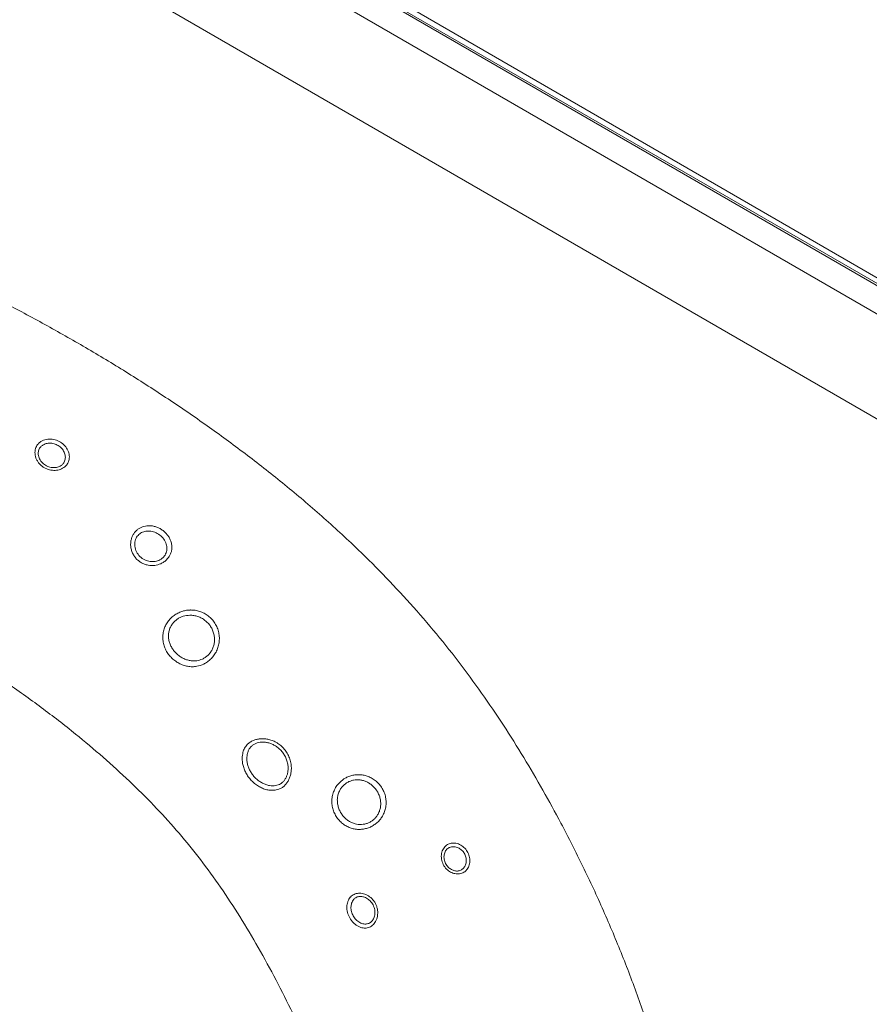
# Model space of a CAD drawing. Units: inches. Extents: x -1960 to 4484, y -122 to 381.
# Drawn here: x 227 to 248, y 267 to 292 of the extents above; entities that cross this region are included whole.
import ezdxf

# ---------------------------------------------------------------- set-up
doc = ezdxf.new("R2010")
doc.units = ezdxf.units.IN
doc.header["$MEASUREMENT"] = 0
doc.linetypes.add('SLD-Solid', pattern=[0])
doc.layers.get('0').update_dxf_attribs({"linetype": 'SLD-Solid'})
doc.layers.add('INNER TRIANGLE DETAILS', color=7, linetype='Continuous', lineweight=0, transparency=0.3)

msp = doc.modelspace()

# ---------------------------------------------------------------- linework, layer by layer
at = {"color": 7, "linetype": 'Continuous', "lineweight": 15}
for p, q in [((206.57803, 309.42631), (289.72689, 261.35505)), ((289.67083, 261.24684), (206.52198, 309.3181)), ((206.52198, 309.2606), (289.621, 261.21815)), ((289.03903, 260.85863), (206.50018, 308.57722))]:
    msp.add_line(p, q, dxfattribs=at)
at = {"layer": 'INNER TRIANGLE DETAILS', "linetype": 'Continuous'}
msp.add_line((206.52198, 305.97956), (286.77704, 259.5813), dxfattribs=at)
at = {"layer": 'INNER TRIANGLE DETAILS', "color": 8, "linetype": 'Continuous'}
for points, knots in [([(223.55608, 286.236), (223.7669, 286.14726), (224.41364, 285.87505), (225.47995, 285.37784), (226.6725, 284.78675), (227.76882, 284.20324), (228.77217, 283.63652), (229.76244, 283.04197), (230.74007, 282.41782), (231.69928, 281.76588), (232.64038, 281.08297), (233.56361, 280.36608), (234.47326, 279.60603), (235.30436, 278.85437), (236.05731, 278.11775), (236.73119, 277.40539), (237.37724, 276.66329), (237.99055, 275.897), (238.56525, 275.11592), (239.10229, 274.32497), (239.60298, 273.52846), (240.07309, 272.7248), (240.56102, 271.83364), (241.06148, 270.8493), (241.56372, 269.76596), (242.0248, 268.66797), (242.44442, 267.55755), (242.8201, 266.44345), (243.15389, 265.32841), (243.44814, 264.2145), (243.70658, 263.09682), (243.94532, 261.90676), (244.1597, 260.64776), (244.34628, 259.32377), (244.49785, 258.00992), (244.61968, 256.70688), (244.71585, 255.41429), (244.78458, 254.25517), (244.81802, 253.52683), (244.83183, 253.22613)], [0, 0, 0, 0, 0.01634396, 0.050138, 0.08404357, 0.11143882, 0.13886259, 0.1663663, 0.19395121, 0.22171675, 0.24921001, 0.27700325, 0.30519871, 0.33386378, 0.35702068, 0.3804161, 0.40387876, 0.42726759, 0.45048713, 0.47310689, 0.49551821, 0.51764885, 0.53957335, 0.56804803, 0.59646958, 0.62480202, 0.65304421, 0.6811898, 0.70871303, 0.73611239, 0.76341474, 0.79058429, 0.82273679, 0.85455749, 0.88600702, 0.91712698, 0.94796057, 0.97851575, 1, 1, 1, 1]), ([(236.65889, 255.98405), (236.62195, 256.39891), (236.5485, 257.22383), (236.40315, 258.45048), (236.22756, 259.65765), (236.01605, 260.84126), (235.76607, 261.9987), (235.49498, 263.04953), (235.21139, 263.99946), (234.92326, 264.85464), (234.6052, 265.69683), (234.25627, 266.52808), (233.87535, 267.3498), (233.46332, 268.15997), (233.02738, 268.94948), (232.57121, 269.70663), (232.09475, 270.42371), (231.59428, 271.10309), (231.06679, 271.74587), (230.5051, 272.36135), (229.90385, 272.95678), (229.26157, 273.53981), (228.54076, 274.14414), (227.74244, 274.76168), (226.86605, 275.38757), (225.95974, 275.98751), (225.02682, 276.56228), (224.06942, 277.11114), (223.0709, 277.64534), (222.03256, 278.15969), (221.17927, 278.55843), (220.67471, 278.77117), (220.53343, 278.83074)], [0, 0, 0, 0, 0.04191996, 0.08335517, 0.12431034, 0.16468907, 0.20435399, 0.24347331, 0.27389571, 0.30412778, 0.33429554, 0.36450162, 0.3948641, 0.42545819, 0.45599281, 0.4856482, 0.51443569, 0.54265237, 0.57058346, 0.59813452, 0.62653383, 0.6557801, 0.68548375, 0.72126326, 0.75742375, 0.79395172, 0.83074229, 0.86780241, 0.90512455, 0.94482409, 0.98455077, 1, 1, 1, 1])]:
    msp.add_open_spline(points, degree=3, knots=knots, dxfattribs=at)
at = {"layer": 'INNER TRIANGLE DETAILS', "color": 7, "linetype": 'Continuous'}
for points, knots in [([(227.73204, 281.2884), (227.7433, 281.29514), (227.77329, 281.31309), (227.829, 281.33434), (227.92056, 281.35275), (228.04288, 281.34703), (228.18267, 281.29708), (228.301, 281.21191), (228.3872, 281.10113), (228.43343, 280.97527), (228.43375, 280.84625), (228.39075, 280.74005), (228.31483, 280.65657), (228.21292, 280.59924), (228.08227, 280.57295), (227.94072, 280.58629), (227.82533, 280.63426), (227.74249, 280.69421), (227.68741, 280.74959), (227.64218, 280.8134), (227.60962, 280.88163), (227.59, 280.95265), (227.58189, 281.0431), (227.60236, 281.1448), (227.65797, 281.23253), (227.70989, 281.27169), (227.73204, 281.2884)], [0, 0, 0, 0, 0.01669533, 0.04441719, 0.07298823, 0.12756791, 0.18048102, 0.23234076, 0.28413337, 0.33681977, 0.39102312, 0.4467969, 0.48716001, 0.53725843, 0.58644828, 0.63751658, 0.69171835, 0.71981094, 0.7488034, 0.77734264, 0.80684569, 0.83462993, 0.8633394, 0.91624377, 0.96427304, 1, 1, 1, 1]), ([(227.78071, 281.20193), (227.7629, 281.18876), (227.72002, 281.15705), (227.67601, 281.08891), (227.65904, 280.99334), (227.68113, 280.88622), (227.74501, 280.78246), (227.84039, 280.7021), (227.95117, 280.65497), (228.0626, 280.64201), (228.16482, 280.65996), (228.24405, 280.70272), (228.30243, 280.76795), (228.33496, 280.85215), (228.33392, 280.95491), (228.2968, 281.05446), (228.22881, 281.1415), (228.13608, 281.20818), (228.0264, 281.2474), (227.91109, 281.25284), (227.82892, 281.23012), (227.78974, 281.20721), (227.78071, 281.20193)], [0, 0, 0, 0, 0.03644358, 0.08771943, 0.13608997, 0.19160175, 0.24959429, 0.30726548, 0.36222532, 0.41348802, 0.46214643, 0.51105149, 0.55035727, 0.60750242, 0.66266809, 0.71580756, 0.76759526, 0.81917349, 0.87180439, 0.92640734, 0.98303643, 1, 1, 1, 1]), ([(230.10315, 279.12207), (230.1222, 279.1361), (230.18086, 279.17927), (230.30019, 279.22122), (230.43212, 279.22424), (230.54017, 279.20119), (230.62115, 279.17086), (230.69907, 279.12786), (230.77049, 279.07362), (230.83358, 279.00896), (230.88506, 278.93653), (230.92366, 278.85729), (230.94701, 278.77509), (230.95469, 278.69085), (230.94639, 278.60961), (230.92279, 278.53169), (230.88319, 278.45581), (230.82748, 278.38724), (230.75739, 278.3291), (230.66136, 278.27485), (230.52784, 278.23727), (230.38973, 278.24172), (230.28055, 278.27181), (230.20022, 278.30899), (230.12545, 278.36048), (230.05984, 278.42501), (230.00566, 278.50134), (229.96622, 278.58544), (229.94228, 278.67545), (229.93501, 278.76502), (229.94353, 278.853), (229.96592, 278.9333), (230.00116, 279.0063), (230.04599, 279.07032), (230.0842, 279.10492), (230.10315, 279.12207)], [0, 0, 0, 0, 0.02374084, 0.07307771, 0.12410962, 0.15039315, 0.17743371, 0.2045219, 0.23245482, 0.26010646, 0.28864485, 0.31664983, 0.34555059, 0.37330787, 0.40194347, 0.42849275, 0.45584489, 0.48774018, 0.5152475, 0.5436881, 0.59237397, 0.64306312, 0.66956043, 0.69681705, 0.72459173, 0.75324046, 0.78170278, 0.81111131, 0.839327, 0.86848598, 0.89540748, 0.9231779, 0.94845618, 0.97444652, 1, 1, 1, 1]), ([(230.16133, 279.02182), (230.14683, 279.00915), (230.10409, 278.97183), (230.07377, 278.91942), (230.04485, 278.84241), (230.03337, 278.77377), (230.04328, 278.68265), (230.07029, 278.58974), (230.13487, 278.4839), (230.24777, 278.39102), (230.37821, 278.34063), (230.5093, 278.33282), (230.61316, 278.35894), (230.68722, 278.39916), (230.74081, 278.44267), (230.79555, 278.51084), (230.83417, 278.6123), (230.82967, 278.74038), (230.77663, 278.86554), (230.68394, 278.97272), (230.56585, 279.05035), (230.43785, 279.09125), (230.31417, 279.09266), (230.22139, 279.06381), (230.176, 279.03208), (230.16133, 279.02182)], [0, 0, 0, 0, 0.02501021, 0.07369924, 0.07501822, 0.12881875, 0.15766064, 0.18651501, 0.24554433, 0.3036161, 0.35872224, 0.41013975, 0.45868434, 0.48619883, 0.5137072, 0.54494302, 0.59772472, 0.65357488, 0.71065551, 0.76748375, 0.82319666, 0.87689303, 0.92792734, 0.9766956, 1, 1, 1, 1]), ([(235.82317, 255.34496), (235.43507, 255.49019), (234.66345, 255.77894), (233.53009, 256.25478), (232.42551, 256.76197), (231.42773, 257.26751), (230.53154, 257.76395), (229.73114, 258.24449), (228.95195, 258.75209), (228.15002, 259.3196), (227.33335, 259.95285), (226.51048, 260.65782), (225.72487, 261.40059), (224.97618, 262.18218), (224.2634, 263.00145), (223.61718, 263.82245), (223.03646, 264.63691), (222.51901, 265.43794), (222.04093, 266.25815), (221.60098, 267.09884), (221.20019, 267.95606), (220.83691, 268.83045), (220.50943, 269.72244), (220.2157, 270.63545), (219.93941, 271.6244), (219.68831, 272.68742), (219.46856, 273.82415), (219.29113, 274.97453), (219.15445, 276.13815), (219.05297, 277.31402), (219.01527, 278.1028), (218.99634, 278.49871)], [0, 0, 0, 0, 0.040507174, 0.080536284, 0.120130131, 0.159300556, 0.189842334, 0.220252382, 0.250528963, 0.28071059, 0.316242906, 0.351481277, 0.386554303, 0.421843235, 0.457190142, 0.492609796, 0.523873648, 0.554874118, 0.585729156, 0.616572872, 0.647518743, 0.678120603, 0.709017562, 0.740288371, 0.771757319, 0.809266145, 0.846916238, 0.884783802, 0.922898502, 0.961300468, 1, 1, 1, 1]), ([(231.38722, 277.1491), (231.39442, 277.14934), (231.43931, 277.15083), (231.52317, 277.14484), (231.63634, 277.1182), (231.74617, 277.07186), (231.84793, 277.00663), (231.93857, 276.9233), (232.01342, 276.8251), (232.07054, 276.71367), (232.10671, 276.59458), (232.12138, 276.46966), (232.11402, 276.3468), (232.08579, 276.22731), (232.0401, 276.11929), (231.97864, 276.02194), (231.90662, 275.94015), (231.82411, 275.87191), (231.7121, 275.80555), (231.58531, 275.76449), (231.45058, 275.75292), (231.3381, 275.76267), (231.22648, 275.79166), (231.11953, 275.83889), (231.0183, 275.90438), (230.92785, 275.98559), (230.85035, 276.08112), (230.78987, 276.18667), (230.74769, 276.30117), (230.7264, 276.41915), (230.72651, 276.53936), (230.74785, 276.65449), (230.78928, 276.76381), (230.84672, 276.86057), (230.91904, 276.94607), (231.00123, 277.01662), (231.09364, 277.07382), (231.18964, 277.11428), (231.28849, 277.14079), (231.35409, 277.14631), (231.38722, 277.1491)], [0, 0, 0, 0, 0.0048883, 0.03045729, 0.05672222, 0.08340744, 0.11089798, 0.13829181, 0.16656349, 0.19435703, 0.22305324, 0.25078649, 0.27942374, 0.30611261, 0.33364509, 0.35865895, 0.38438522, 0.40834663, 0.43291464, 0.47571244, 0.50199886, 0.52902307, 0.55531869, 0.58237942, 0.60934532, 0.63718538, 0.66438712, 0.69247537, 0.72000937, 0.7484154, 0.77584073, 0.80412888, 0.83028586, 0.85723011, 0.88179156, 0.90702049, 0.93092741, 0.95543457, 0.9774924, 1, 1, 1, 1]), ([(231.38857, 277.02222), (231.33557, 277.01734), (231.25369, 277.00979), (231.15085, 276.96769), (231.07681, 276.9239), (231.01175, 276.86851), (230.9555, 276.80222), (230.9112, 276.72544), (230.88007, 276.63866), (230.8658, 276.54607), (230.86862, 276.44981), (230.88922, 276.35434), (230.92603, 276.26198), (230.97791, 276.17581), (231.04241, 276.0978), (231.11777, 276.03027), (231.20052, 275.97525), (231.28856, 275.93424), (231.37904, 275.90772), (231.471, 275.89661), (231.57994, 275.90179), (231.68252, 275.93134), (231.77248, 275.9821), (231.83804, 276.03471), (231.89509, 276.09943), (231.94298, 276.17624), (231.97771, 276.26298), (231.99809, 276.35852), (232.00103, 276.45799), (231.98648, 276.55875), (231.95406, 276.65587), (231.90554, 276.74657), (231.84223, 276.82755), (231.76735, 276.89643), (231.68287, 276.95153), (231.59057, 276.99225), (231.49151, 277.01831), (231.42288, 277.02091), (231.38857, 277.02222)], [0, 0, 0, 0, 0.04425076, 0.06836215, 0.0924671, 0.11632915, 0.1401899, 0.16608151, 0.19198013, 0.21950882, 0.24704868, 0.2751905, 0.30333823, 0.33155239, 0.35976762, 0.38786242, 0.41595778, 0.44312823, 0.47029742, 0.49704857, 0.52379309, 0.56607317, 0.5897768, 0.61347482, 0.63817203, 0.66287015, 0.68948807, 0.71611607, 0.74427917, 0.77245389, 0.8011804, 0.82991249, 0.85849445, 0.88707729, 0.91484256, 0.942606, 0.97130658, 1, 1, 1, 1]), ([(232.7374, 273.75202), (232.7374, 273.75202), (232.75525, 273.78534), (232.79482, 273.83932), (232.87038, 273.90245), (232.94839, 273.94497), (233.03351, 273.97342), (233.12202, 273.98819), (233.21593, 273.98948), (233.3138, 273.97629), (233.41349, 273.94736), (233.51312, 273.90128), (233.60863, 273.83763), (233.69645, 273.75621), (233.77223, 273.65849), (233.83146, 273.54779), (233.87162, 273.42712), (233.88929, 273.30877), (233.88755, 273.196), (233.87301, 273.11134), (233.84996, 273.03398), (233.82002, 272.96399), (233.77344, 272.8904), (233.71654, 272.82763), (233.65196, 272.77861), (233.60452, 272.75545), (233.58044, 272.74649), (233.58044, 272.74649)], [0, 0, 0, 0, 0.00000096, 0.05743346, 0.10000685, 0.14389992, 0.18267289, 0.22239383, 0.26258181, 0.30373367, 0.3470747, 0.39152161, 0.43850779, 0.48683427, 0.53657197, 0.58789817, 0.63847183, 0.69080613, 0.73413253, 0.77866931, 0.79967441, 0.83913334, 0.87961787, 0.91941639, 0.96029333, 0.99999904, 1, 1, 1, 1]), ([(232.80925, 273.62878), (232.80183, 273.58858), (232.78938, 273.5212), (232.79771, 273.41822), (232.81714, 273.32921), (232.84995, 273.24176), (232.89441, 273.15776), (232.95048, 273.07905), (233.01698, 273.00703), (233.09231, 272.94498), (233.17502, 272.89396), (233.26225, 272.85707), (233.348, 272.83594), (233.42891, 272.82984), (233.50034, 272.83621), (233.56439, 272.85235), (233.62189, 272.8784), (233.67453, 272.91759), (233.7206, 272.96826), (233.75794, 273.02913), (233.78142, 273.08697), (233.7989, 273.15136), (233.80906, 273.22224), (233.80814, 273.31645), (233.79059, 273.41647), (233.7549, 273.51821), (233.7029, 273.61275), (233.63826, 273.69617), (233.56306, 273.76678), (233.48274, 273.82231), (233.39839, 273.86348), (233.31525, 273.89015), (233.23303, 273.90353), (233.13048, 273.90518), (233.0317, 273.88323), (232.9479, 273.83833), (232.89252, 273.7922), (232.85089, 273.73627), (232.8245, 273.681), (232.81353, 273.64342), (232.80925, 273.62878)], [0, 0, 0, 0, 0.04043913, 0.06779334, 0.09514306, 0.12179018, 0.14843472, 0.17557671, 0.20271914, 0.23071595, 0.25871666, 0.28769565, 0.31668039, 0.34241029, 0.36814294, 0.39042604, 0.41267876, 0.4354777, 0.45827498, 0.48098646, 0.50370399, 0.51573149, 0.54113944, 0.56656004, 0.59682611, 0.62710699, 0.65714306, 0.68718277, 0.71547944, 0.74377202, 0.76956127, 0.79534239, 0.81887725, 0.84240313, 0.8870245, 0.91146176, 0.93589722, 0.96016647, 0.98447533, 1, 1, 1, 1]), ([(233.58044, 272.74649), (233.58044, 272.74649), (233.55789, 272.73856), (233.50742, 272.72507), (233.42463, 272.71677), (233.33061, 272.72299), (233.22989, 272.74669), (233.1279, 272.7892), (233.02996, 272.84869), (232.94155, 272.92124), (232.86255, 273.00625), (232.79671, 273.09888), (232.74385, 273.19881), (232.70591, 273.30158), (232.6835, 273.40642), (232.67465, 273.52651), (232.68994, 273.60547), (232.69902, 273.65234)], [0, 0, 0, 0, 0.00000145, 0.05590302, 0.12064515, 0.18682961, 0.2598792, 0.33516539, 0.40611869, 0.4792597, 0.54824231, 0.61929829, 0.68743194, 0.75753139, 0.82623451, 0.89684811, 1, 1, 1, 1]), ([(232.69902, 273.65234), (232.70416, 273.66937), (232.71461, 273.70403), (232.72926, 273.73619), (232.7374, 273.75202), (232.7374, 273.75202)], [0, 0, 0, 0, 0.49125277, 0.99998197, 1, 1, 1, 1]), ([(235.18148, 272.99827), (235.19057, 273.00397), (235.22798, 273.02742), (235.29909, 273.06137), (235.39607, 273.09093), (235.4972, 273.1051), (235.59987, 273.10353), (235.70332, 273.08547), (235.80516, 273.05034), (235.90288, 272.99776), (235.99299, 272.92821), (236.07244, 272.84268), (236.13726, 272.74397), (236.18517, 272.63408), (236.21326, 272.51797), (236.22051, 272.39761), (236.20623, 272.27974), (236.17079, 272.16585), (236.11889, 272.06656), (236.05403, 271.98099), (235.98153, 271.91066), (235.89815, 271.85142), (235.80748, 271.80596), (235.71071, 271.77475), (235.61127, 271.75877), (235.50964, 271.75826), (235.40786, 271.77368), (235.30719, 271.80586), (235.21003, 271.85531), (235.11929, 271.92208), (235.03871, 272.00505), (234.97133, 272.10266), (234.92094, 272.2111), (234.88942, 272.32815), (234.87896, 272.44786), (234.89007, 272.56834), (234.92184, 272.68202), (234.97351, 272.7875), (235.0535, 272.90027), (235.13312, 272.96124), (235.18148, 272.99827)], [0, 0, 0, 0, 0.00762162, 0.03136189, 0.05571168, 0.07953956, 0.10395212, 0.12884681, 0.15437851, 0.18064572, 0.20765542, 0.23499122, 0.26317437, 0.29113174, 0.3199917, 0.34819405, 0.37731896, 0.40498248, 0.43355357, 0.45713687, 0.48131208, 0.50508937, 0.52949059, 0.55311004, 0.57732047, 0.60133429, 0.62593056, 0.6512668, 0.67726339, 0.70403274, 0.73159344, 0.75930131, 0.78790361, 0.81608082, 0.84518526, 0.87330142, 0.90234425, 0.92926078, 0.95703861, 1, 1, 1, 1]), ([(235.24431, 272.90052), (235.20634, 272.87134), (235.14525, 272.8244), (235.08527, 272.73709), (235.05901, 272.6822), (235.03722, 272.62195), (235.02098, 272.55594), (235.0148, 272.45837), (235.02612, 272.36027), (235.05362, 272.26469), (235.0964, 272.17495), (235.1517, 272.09419), (235.21794, 272.02433), (235.2911, 271.96776), (235.37005, 271.92475), (235.47585, 271.88685), (235.5866, 271.87489), (235.69306, 271.88945), (235.7696, 271.91255), (235.84153, 271.9481), (235.90692, 271.9946), (235.96357, 272.05108), (236.01351, 272.11953), (236.05276, 272.20014), (236.07861, 272.29215), (236.08723, 272.3885), (236.079, 272.48633), (236.05387, 272.58179), (236.01375, 272.67179), (235.95979, 272.75374), (235.89527, 272.82476), (235.82166, 272.8836), (235.74319, 272.92856), (235.66068, 272.95965), (235.55197, 272.98234), (235.44102, 272.97892), (235.3377, 272.9495), (235.28128, 272.92351), (235.25147, 272.90497), (235.24431, 272.90052)], [0, 0, 0, 0, 0.041769394, 0.067202213, 0.092644508, 0.095441833, 0.123993848, 0.15255895, 0.181709622, 0.210866281, 0.239801231, 0.268737145, 0.296569479, 0.324399491, 0.350350825, 0.376296078, 0.424453376, 0.447874186, 0.471288428, 0.494725434, 0.518161785, 0.541498103, 0.564840058, 0.592706893, 0.620587546, 0.649510483, 0.678442457, 0.707474619, 0.736509411, 0.76495735, 0.793404468, 0.820505901, 0.847603591, 0.872898938, 0.898187755, 0.945675675, 0.969135823, 0.992590952, 1, 1, 1, 1]), ([(237.72852, 271.38528), (237.73998, 271.39112), (237.78309, 271.41313), (237.87188, 271.42981), (237.99233, 271.40964), (238.10719, 271.34548), (238.19886, 271.24818), (238.25856, 271.13031), (238.28185, 271.00449), (238.2671, 270.88265), (238.219, 270.78502), (238.14571, 270.71248), (238.05373, 270.66794), (237.94032, 270.66072), (237.82514, 270.693), (237.71971, 270.76025), (237.63196, 270.86307), (237.57714, 270.9938), (237.56728, 271.13485), (237.60354, 271.26113), (237.66442, 271.34386), (237.71175, 271.37444), (237.72852, 271.38528)], [0, 0, 0, 0, 0.01882755, 0.07086248, 0.12719333, 0.18220496, 0.2355348, 0.28762393, 0.3393853, 0.39179985, 0.44558479, 0.4881757, 0.53984726, 0.59345072, 0.64162279, 0.69214943, 0.74595181, 0.80276915, 0.86088671, 0.91761321, 0.97080556, 1, 1, 1, 1]), ([(237.75491, 271.30547), (237.74186, 271.29727), (237.70632, 271.27494), (237.67891, 271.23695), (237.65161, 271.18068), (237.6335, 271.11088), (237.64349, 271.00023), (237.68745, 270.89682), (237.75604, 270.81464), (237.83776, 270.75997), (237.92647, 270.73286), (238.01448, 270.73735), (238.08546, 270.7736), (238.143, 270.83159), (238.18073, 270.90938), (238.19215, 271.00561), (238.17383, 271.10434), (238.12712, 271.19656), (238.0553, 271.27278), (237.9649, 271.3234), (237.86948, 271.3398), (237.79872, 271.32717), (237.76413, 271.31003), (237.75491, 271.30547)], [0, 0, 0, 0, 0.02883495, 0.07852186, 0.08061959, 0.13662648, 0.19495566, 0.25250817, 0.30689653, 0.35741173, 0.40487419, 0.45700542, 0.50891032, 0.55234773, 0.60684384, 0.65948651, 0.71107514, 0.76278739, 0.81581103, 0.87086909, 0.92776908, 0.98075619, 1, 1, 1, 1]), ([(235.74815, 269.33836), (235.74815, 269.33836), (235.71839, 269.33353), (235.64527, 269.33251), (235.54838, 269.36375), (235.46734, 269.41472), (235.39352, 269.4786), (235.31715, 269.5799), (235.26206, 269.71899), (235.24454, 269.85951), (235.26388, 269.94098), (235.27323, 269.98039)], [0, 0, 0, 0, 0.00000235, 0.11447099, 0.26902537, 0.34516479, 0.42365712, 0.57280895, 0.71859035, 0.86386022, 1, 1, 1, 1]), ([(235.27323, 269.98039), (235.27432, 269.98356), (235.28883, 270.02597), (235.3108, 270.06395), (235.33558, 270.09329), (235.33558, 270.09329)], [0, 0, 0, 0, 0.07486972, 0.99998493, 1, 1, 1, 1]), ([(235.33558, 270.09329), (235.33558, 270.09329), (235.33708, 270.09499), (235.36274, 270.12362), (235.42444, 270.1685), (235.53685, 270.19648), (235.66091, 270.1844), (235.78523, 270.13087), (235.87747, 270.05172), (235.93743, 269.96999), (235.97374, 269.89962), (235.99889, 269.82284), (236.01109, 269.744), (236.01029, 269.66511), (235.99355, 269.5707), (235.94749, 269.46717), (235.87578, 269.3924), (235.80648, 269.35352), (235.76802, 269.34196), (235.74815, 269.33836), (235.74815, 269.33836)], [0, 0, 0, 0, 0.00000146, 0.00530324, 0.08992256, 0.17427975, 0.25782428, 0.34401082, 0.4351306, 0.48276091, 0.53184798, 0.58111678, 0.6320215, 0.68030955, 0.73019228, 0.81731292, 0.90588522, 0.95220204, 0.99999854, 1, 1, 1, 1]), ([(235.36929, 269.94648), (235.36209, 269.91511), (235.34722, 269.85026), (235.36148, 269.73933), (235.40503, 269.62999), (235.47688, 269.5344), (235.5699, 269.46463), (235.66723, 269.43282), (235.75629, 269.43341), (235.83459, 269.46618), (235.89826, 269.53395), (235.93921, 269.63213), (235.94738, 269.75135), (235.91588, 269.87552), (235.85, 269.98274), (235.76243, 270.06063), (235.66595, 270.10527), (235.57023, 270.11691), (235.48447, 270.09591), (235.41076, 270.04144), (235.38415, 269.98051), (235.36929, 269.94648)], [0, 0, 0, 0, 0.04993303, 0.10320445, 0.15557175, 0.20963229, 0.26583802, 0.32277189, 0.37030326, 0.41836941, 0.46863676, 0.51864316, 0.57568492, 0.63471379, 0.69196218, 0.74573428, 0.79590217, 0.84381082, 0.89166097, 0.93950197, 1, 1, 1, 1])]:
    msp.add_open_spline(points, degree=3, knots=knots, dxfattribs=at)

doc.saveas('drawing.dxf')
